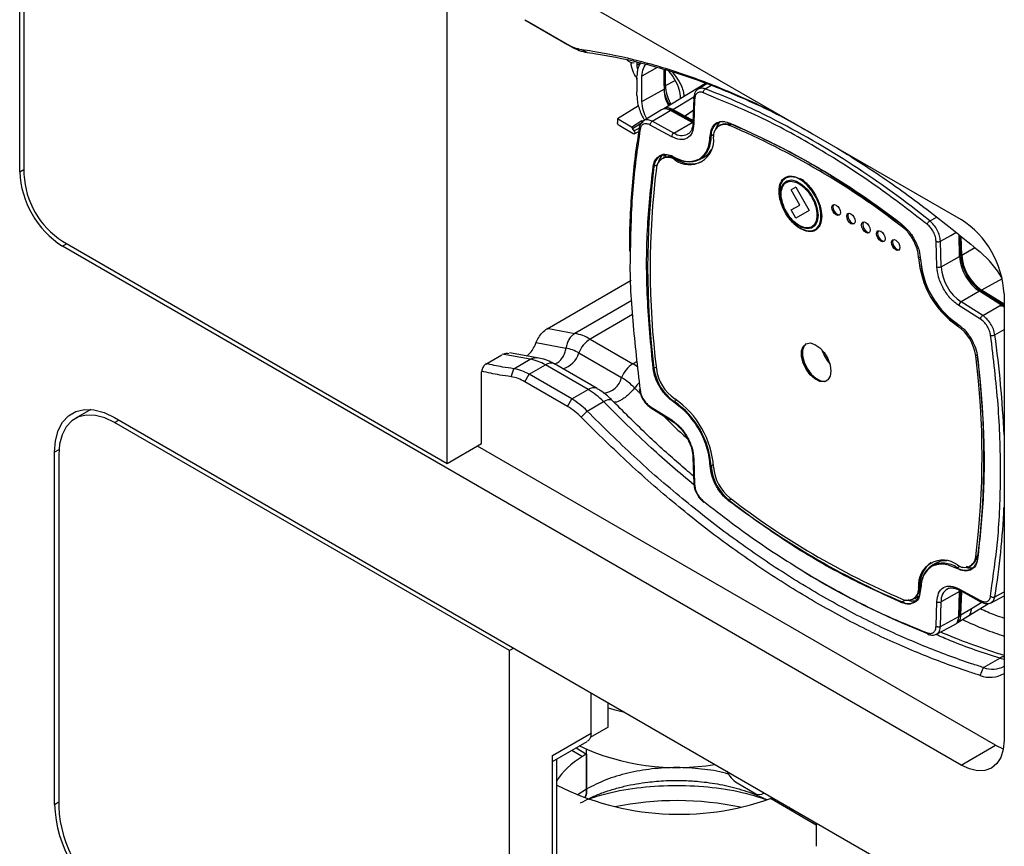
# Model space of a CAD drawing. Units: millimetres. Extents: x 10 to 415, y 10 to 287.
# Drawn here: x 321 to 353, y 193 to 221 of the extents above; entities that cross this region are included whole.
import ezdxf

# ---------------------------------------------------------------- set-up
doc = ezdxf.new("R2010")
doc.units = ezdxf.units.MM

msp = doc.modelspace()

# ---------------------------------------------------------------- linework, layer by layer
at = {"color": 7, "linetype": 'Continuous', "lineweight": 25}
for p, q in [((322.058, 231.214), (351.656, 214.127)), ((320.643, 215.7), (320.643, 230.397)), ((320.785, 230.316), (320.785, 215.618)), ((334.73, 206.098), (334.73, 223.735)), ((337.284, 220.709), (338.692, 219.896)), ((337.284, 220.709), (337.425, 220.628)), ((337.425, 220.628), (338.834, 219.814)), ((338.692, 219.896), (338.834, 219.814)), ((339.337, 219.631), (339.145, 219.731)), ((340.643, 219.379), (340.796, 219.289)), ((340.833, 219.284), (340.884, 219.304)), ((340.982, 219.226), (340.982, 219.308)), ((341.87, 218.534), (341.87, 219.063)), ((340.978, 218.737), (340.978, 218.861)), ((340.978, 218.737), (340.978, 218.332)), ((341.143, 218.021), (341.143, 218.854)), ((340.978, 218.208), (340.978, 218.332)), ((341.143, 218.021), (341.869, 218.419)), ((343.233, 218.611), (341.862, 217.775)), ((341.869, 218.419), (341.869, 218.407)), ((343.278, 218.594), (342.995, 218.424)), ((342.102, 217.921), (342.071, 217.976)), ((342.405, 218.113), (342.405, 218.106)), ((342.849, 218.129), (342.824, 217.318)), ((342.878, 218.086), (342.853, 217.275)), ((341.026, 217.874), (340.336, 217.44)), ((341.789, 217.742), (341.195, 217.384)), ((342.084, 217.716), (342.075, 217.722)), ((342.792, 217.329), (342.084, 217.716)), ((342.551, 217.538), (342.155, 217.754)), ((342.825, 217.344), (342.157, 217.71)), ((342.551, 217.538), (342.837, 217.74)), ((342.837, 217.72), (342.551, 217.538)), ((340.336, 217.44), (340.336, 217.322)), ((340.796, 217.17), (340.336, 217.44)), ((340.796, 217.17), (341.142, 217.389)), ((340.833, 217.131), (341.181, 217.349)), ((341.142, 217.389), (341.174, 217.371)), ((342.192, 216.977), (341.483, 217.364)), ((342.192, 216.977), (342.792, 217.329)), ((342.826, 217.387), (342.551, 217.538)), ((342.792, 217.329), (342.835, 217.308)), ((340.85, 216.955), (340.392, 217.224)), ((340.884, 217.052), (340.833, 217.131)), ((340.884, 216.948), (341.039, 217.026)), ((342.124, 216.854), (341.415, 217.241)), ((343.612, 217.116), (343.641, 217.261)), ((343.624, 217.231), (343.616, 217.164)), ((343.725, 217.242), (343.689, 217.222)), ((344.005, 217.31), (344.02, 217.304)), ((344.077, 217.24), (344.041, 217.22)), ((341.713, 216.105), (341.706, 216.047)), ((341.747, 216.221), (341.754, 216.244)), ((341.837, 216.152), (341.801, 216.131)), ((342.187, 216.188), (342.208, 216.177)), ((342.221, 216.097), (342.258, 216.117)), ((343.037, 216.102), (343.174, 216.176)), ((346.211, 215.192), (346.057, 215.103)), ((346.34, 214.607), (346.057, 215.103)), ((346.211, 215.192), (346.212, 215.192)), ((346.211, 215.192), (346.649, 214.425)), ((346.212, 215.192), (346.65, 214.425)), ((346.867, 214.933), (346.812, 215.015)), ((346.057, 214.443), (346.34, 214.607)), ((346.211, 214.172), (346.057, 214.443)), ((346.649, 214.425), (346.211, 214.172)), ((346.65, 214.425), (346.212, 214.173)), ((346.65, 214.425), (346.649, 214.425)), ((346.212, 214.173), (346.211, 214.172)), ((349.755, 213.905), (349.719, 213.884)), ((351.609, 212.909), (351.588, 213.62)), ((351.641, 212.97), (351.623, 213.592)), ((351.678, 212.95), (351.66, 213.562)), ((322.058, 213.413), (334.73, 206.098)), ((351.656, 196.164), (322.058, 213.25)), ((350.858, 212.572), (350.833, 213.412)), ((350.998, 212.574), (350.974, 213.414)), ((350.257, 212.868), (350.294, 212.889)), ((350.998, 212.574), (351.609, 212.909)), ((338.018, 210.534), (340.788, 212.133)), ((352.26, 211.767), (351.66, 211.415)), ((352.968, 211.323), (352.26, 211.767)), ((353.038, 211.318), (352.33, 211.762)), ((353.039, 211.36), (352.332, 211.805)), ((353.07, 211.678), (353.07, 196.98)), ((352.296, 210.85), (351.587, 211.295)), ((352.368, 210.97), (351.66, 211.415)), ((352.368, 210.97), (352.977, 211.317)), ((352.967, 211.276), (353.038, 211.318)), ((352.968, 211.323), (352.977, 211.317)), ((353.07, 211.24), (352.977, 211.317)), ((353.07, 211.291), (353.038, 211.318)), ((353.07, 211.335), (353.039, 211.36)), ((351.575, 210.644), (351.538, 210.623)), ((339.433, 210.192), (340.841, 209.379)), ((336.003, 209.37), (336.532, 209.676)), ((337.693, 209.576), (336.775, 209.74)), ((339.065, 209.735), (340.474, 208.922)), ((352.175, 209.664), (352.139, 209.643)), ((336.831, 208.953), (336.922, 209.216)), ((336.922, 209.216), (337.46, 209.527)), ((337.425, 209.033), (337.963, 209.343)), ((339.372, 208.53), (337.963, 209.343)), ((339.671, 208.56), (338.263, 209.373)), ((335.861, 206.751), (335.861, 209.116)), ((337.284, 208.788), (337.425, 209.033)), ((338.834, 208.22), (337.425, 209.033)), ((338.692, 207.975), (337.284, 208.788)), ((338.834, 208.22), (339.372, 208.53)), ((338.692, 207.975), (338.834, 208.22)), ((339.337, 207.822), (339.875, 208.133)), ((341.415, 207.973), (342.124, 207.528)), ((341.433, 207.929), (342.142, 207.484)), ((322.988, 207.873), (322.468, 207.573)), ((323.768, 207.607), (349.934, 192.502)), ((339.145, 207.617), (339.337, 207.822)), ((336.78, 199.932), (323.768, 207.444)), ((334.73, 206.098), (335.861, 206.751)), ((352.787, 196.817), (335.72, 206.669)), ((321.788, 194.869), (321.788, 206.464)), ((321.93, 206.382), (321.93, 194.787)), ((342.824, 206.288), (342.849, 205.448)), ((342.853, 206.251), (342.878, 205.41)), ((350.815, 202.804), (350.681, 202.724)), ((351.959, 202.719), (351.995, 202.74)), ((352.175, 203.049), (352.139, 203.028)), ((351.954, 202.663), (351.837, 202.703)), ((351.872, 202.686), (351.934, 202.659)), ((350.294, 202.034), (350.257, 202.014)), ((351.609, 201.878), (350.998, 201.544)), ((351.584, 201.068), (351.609, 201.878)), ((351.587, 201.969), (352.296, 201.581)), ((351.611, 201.921), (351.609, 201.878)), ((351.611, 201.922), (352.319, 201.534)), ((351.611, 201.922), (351.612, 201.921)), ((351.616, 201.133), (351.64, 201.906)), ((351.653, 201.11), (351.677, 201.885)), ((350.027, 201.554), (349.921, 201.605)), ((349.948, 201.59), (349.981, 201.576)), ((350.071, 201.629), (350.108, 201.649)), ((350.833, 200.737), (350.858, 201.548)), ((350.974, 200.733), (350.998, 201.544)), ((351.883, 201.064), (352.56, 201.485)), ((352.643, 201.511), (353.07, 201.738)), ((351.601, 201.061), (351.616, 201.133)), ((351.653, 201.11), (352.001, 201.318)), ((350.842, 200.471), (351.455, 200.797)), ((350.974, 200.733), (351.584, 201.057)), ((351.532, 200.849), (351.882, 201.063)), ((351.584, 201.068), (351.584, 201.057)), ((336.922, 200.014), (336.78, 199.932)), ((336.78, 184.091), (336.78, 199.932)), ((352.393, 199.375), (352.931, 199.685)), ((352.283, 199.116), (352.393, 199.375)), ((339.467, 197.22), (339.467, 198.544)), ((340.033, 197.411), (340.033, 198.218)), ((338.195, 196.485), (339.467, 197.22)), ((340.033, 197.411), (339.439, 197.068)), ((338.195, 196.282), (339.343, 196.945)), ((338.97, 196.73), (339.321, 196.527)), ((339.321, 195.375), (339.32, 196.677)), ((351.656, 196.164), (352.787, 196.817)), ((352.787, 196.817), (353.046, 196.695)), ((338.195, 189.171), (338.195, 196.485)), ((338.336, 192.764), (338.336, 196.364)), ((339.321, 196.527), (339.321, 195.375)), ((344.275, 195.58), (344.841, 195.253)), ((345.141, 195.224), (345.18, 195.246)), ((346.886, 194.191), (345.376, 195.063)), ((346.369, 194.556), (346.343, 194.505)), ((346.886, 194.261), (346.886, 193.49))]:
    msp.add_line(p, q, dxfattribs=at)
at = {"color": 8, "linetype": 'Continuous', "lineweight": 25}
for p, q in [((340.982, 219.226), (341.092, 219.285)), ((341.648, 219.13), (341.143, 218.854)), ((341.916, 218.538), (341.916, 219.049)), ((341.916, 218.538), (342.233, 218.711)), ((343.672, 218.085), (343.166, 218.304)), ((343.224, 218.431), (343.409, 218.543)), ((343.308, 218.399), (343.224, 218.431)), ((342.155, 217.754), (342.855, 218.172)), ((342.127, 217.693), (342.157, 217.71)), ((341.174, 217.371), (341.213, 217.397)), ((341.057, 217.139), (340.884, 217.052)), ((343.511, 216.926), (343.419, 216.876)), ((320.643, 215.7), (320.785, 215.781)), ((341.645, 215.929), (341.539, 215.871)), ((350.627, 214.082), (350.852, 214.209)), ((322.199, 213.332), (322.058, 213.25)), ((351.678, 212.95), (352.105, 213.205)), ((351.608, 212.952), (351.641, 212.97)), ((353.012, 212.171), (352.332, 211.805)), ((352.33, 211.762), (352.298, 211.743)), ((340.813, 211.463), (338.93, 210.375)), ((353.039, 211.36), (353.07, 211.376)), ((340.831, 210.999), (339.433, 210.192)), ((338.006, 210.548), (338.93, 210.375)), ((352.768, 210.331), (353.07, 210.504)), ((337.657, 210.075), (338.638, 209.891)), ((337.46, 209.527), (336.537, 209.699)), ((340.98, 209.459), (340.841, 209.379)), ((341.539, 209.231), (341.613, 209.272)), ((340.901, 208.584), (341.089, 208.403)), ((342.286, 208.184), (342.208, 208.138)), ((323.768, 207.444), (323.91, 207.525)), ((321.935, 206.549), (321.788, 206.464)), ((343.419, 206.016), (343.498, 206.059)), ((344.094, 204.926), (344.02, 204.883)), ((351.531, 202.662), (351.622, 202.715)), ((352.629, 201.722), (352.672, 202.076)), ((352.768, 201.707), (353.07, 201.868)), ((349.826, 201.597), (349.719, 201.535)), ((352.001, 201.318), (352.336, 201.527)), ((351.586, 201.116), (351.616, 201.133)), ((352.931, 199.685), (353.07, 199.651)), ((338.834, 196.651), (339.188, 196.447)), ((339.321, 195.375), (339.012, 195.177)), ((321.788, 194.869), (321.93, 194.951)), ((346.119, 194.634), (345.98, 194.785)), ((346.806, 194.308), (346.76, 194.264))]:
    msp.add_line(p, q, dxfattribs=at)
at = {"color": 7, "linetype": 'Continuous', "lineweight": 25, "flags": 128}
for points in [[(341.483, 217.364), (341.814, 217.564), (342.075, 217.722)], [(342.656, 216.942), (342.653, 216.939), (342.646, 216.936)], [(341.869, 216.258), (341.858, 216.171), (341.857, 216.162)], [(346.943, 214.262), (346.918, 214.074), (346.845, 213.93), (346.73, 213.843), (346.582, 213.819), (346.413, 213.861), (346.237, 213.964), (346.068, 214.121), (345.92, 214.319), (345.805, 214.541), (345.732, 214.77), (345.707, 214.988), (345.732, 215.176), (345.805, 215.32), (345.92, 215.407), (346.068, 215.431), (346.237, 215.389), (346.413, 215.286), (346.582, 215.129), (346.73, 214.931), (346.845, 214.709), (346.918, 214.479), (346.943, 214.262)], [(345.722, 215.32), (345.696, 215.248), (345.671, 215.047)], [(347.679, 214.361), (347.668, 214.305), (347.638, 214.27), (347.592, 214.261), (347.539, 214.28), (347.485, 214.324), (347.44, 214.386), (347.409, 214.457), (347.399, 214.526), (347.409, 214.582), (347.44, 214.617), (347.485, 214.626), (347.539, 214.607), (347.592, 214.563), (347.638, 214.501), (347.668, 214.43), (347.679, 214.361)], [(347.46, 214.625), (347.446, 214.603), (347.435, 214.547), (347.446, 214.478), (347.476, 214.407), (347.521, 214.345), (347.575, 214.301), (347.629, 214.282), (347.654, 214.283)], [(348.17, 214.073), (348.159, 214.017), (348.128, 213.982), (348.083, 213.973), (348.029, 213.992), (347.976, 214.036), (347.93, 214.098), (347.9, 214.169), (347.889, 214.238), (347.9, 214.294), (347.93, 214.329), (347.976, 214.338), (348.029, 214.319), (348.083, 214.275), (348.128, 214.213), (348.159, 214.142), (348.17, 214.073)], [(347.951, 214.337), (347.936, 214.315), (347.926, 214.258), (347.936, 214.19), (347.967, 214.119), (348.012, 214.057), (348.066, 214.013), (348.119, 213.994), (348.145, 213.995)], [(348.66, 213.785), (348.65, 213.729), (348.619, 213.693), (348.574, 213.685), (348.52, 213.704), (348.466, 213.748), (348.421, 213.81), (348.39, 213.881), (348.38, 213.95), (348.39, 214.006), (348.421, 214.041), (348.466, 214.05), (348.52, 214.03), (348.574, 213.987), (348.619, 213.924), (348.65, 213.854), (348.66, 213.785)], [(348.441, 214.048), (348.427, 214.026), (348.416, 213.97), (348.427, 213.901), (348.457, 213.831), (348.503, 213.768), (348.556, 213.724), (348.61, 213.705), (348.635, 213.706)], [(349.151, 213.497), (349.14, 213.44), (349.11, 213.405), (349.064, 213.397), (349.011, 213.416), (348.957, 213.46), (348.912, 213.522), (348.881, 213.593), (348.87, 213.661), (348.881, 213.718), (348.912, 213.753), (348.957, 213.761), (349.011, 213.742), (349.064, 213.698), (349.11, 213.636), (349.14, 213.565), (349.151, 213.497)], [(348.932, 213.76), (348.917, 213.738), (348.907, 213.682), (348.917, 213.613), (348.948, 213.542), (348.993, 213.48), (349.047, 213.436), (349.101, 213.417), (349.126, 213.418)], [(349.641, 213.208), (349.631, 213.152), (349.6, 213.117), (349.555, 213.108), (349.501, 213.127), (349.448, 213.171), (349.402, 213.233), (349.372, 213.304), (349.361, 213.373), (349.372, 213.429), (349.402, 213.464), (349.448, 213.473), (349.501, 213.454), (349.555, 213.41), (349.6, 213.348), (349.631, 213.277), (349.641, 213.208)], [(349.422, 213.472), (349.408, 213.45), (349.397, 213.394), (349.408, 213.325), (349.439, 213.254), (349.484, 213.192), (349.538, 213.148), (349.591, 213.129), (349.616, 213.13)], [(347.37, 209.137), (347.344, 208.967), (347.267, 208.847), (347.148, 208.789), (347, 208.8), (346.839, 208.879), (346.683, 209.017), (346.548, 209.2), (346.448, 209.407), (346.396, 209.615), (346.396, 209.804), (346.448, 209.951), (346.548, 210.041), (346.683, 210.064), (346.839, 210.019), (347, 209.908), (347.148, 209.746), (347.267, 209.549), (347.344, 209.338), (347.37, 209.137)], [(346.553, 210.043), (346.485, 209.971), (346.432, 209.824), (346.432, 209.636), (346.485, 209.427), (346.584, 209.22), (346.719, 209.038), (346.876, 208.9), (347.037, 208.821), (347.185, 208.81), (347.243, 208.827)], [(321.788, 206.464), (321.818, 206.843), (321.908, 207.177), (322.053, 207.454), (322.251, 207.666), (322.495, 207.807), (322.778, 207.872), (323.091, 207.86), (323.424, 207.771), (323.768, 207.607)], [(323.768, 207.444), (323.449, 207.596), (323.139, 207.679), (322.849, 207.69), (322.586, 207.629), (322.36, 207.498), (322.176, 207.301), (322.04, 207.044), (321.958, 206.735), (321.93, 206.382)], [(342.142, 207.484), (342.143, 207.483), (342.143, 207.483)], [(342.824, 206.288), (342.824, 206.289), (342.824, 206.29)], [(350.125, 201.66), (350.144, 201.652), (350.214, 201.622)], [(340.033, 198.049), (340.219, 197.995), (340.569, 197.908)], [(353.07, 196.98), (353.043, 196.677), (352.962, 196.417), (352.831, 196.211), (352.656, 196.065), (352.441, 195.985), (352.197, 195.975), (351.931, 196.036), (351.656, 196.164)]]:
    msp.add_lwpolyline(points, dxfattribs=at)
at = {"color": 8, "linetype": 'Continuous', "lineweight": 25, "flags": 128}
for points in [[(341.923, 216.26), (341.92, 216.238), (341.913, 216.182)], [(346.283, 213.892), (346.405, 213.818), (346.588, 213.754), (346.754, 213.757), (346.891, 213.825), (346.988, 213.955), (347.038, 214.135), (347.038, 214.353), (346.988, 214.592), (346.891, 214.836), (346.754, 215.065), (346.588, 215.262), (346.405, 215.414), (346.218, 215.509), (346.042, 215.54), (345.889, 215.504), (345.771, 215.404), (345.722, 215.32)], [(349.707, 213.963), (349.707, 213.96), (349.708, 213.958), (349.709, 213.956), (349.71, 213.955), (349.712, 213.954), (349.714, 213.954), (349.716, 213.954)], [(350.974, 213.414), (351.315, 213.607), (351.485, 213.703)], [(350.32, 212.807), (350.317, 212.809), (350.316, 212.811), (350.314, 212.813), (350.314, 212.815), (350.314, 212.817), (350.316, 212.819), (350.317, 212.821)], [(351.517, 210.708), (351.518, 210.706), (351.518, 210.703), (351.52, 210.701), (351.521, 210.7), (351.523, 210.699), (351.526, 210.699), (351.528, 210.699), (351.528, 210.699)], [(352.201, 209.594), (352.198, 209.595), (352.196, 209.596), (352.195, 209.598), (352.195, 209.6), (352.195, 209.602), (352.196, 209.604), (352.198, 209.605)], [(350.171, 201.698), (350.232, 201.672), (350.244, 201.666)], [(350.259, 201.694), (350.249, 201.698), (350.193, 201.722)]]:
    msp.add_lwpolyline(points, dxfattribs=at)
at = {"color": 7, "linetype": 'Continuous', "lineweight": 25}
for centre, radius, start, end in [((339.344, 220.979), 1.263, 238.9543, 260.9504), ((339.558, 221.017), 1.404, 238.9543, 260.9504), ((341.888, 218.594), 0.0631, 253.9654, 296.1032), ((334.887, 196.622), 23.349, 63.2573, 68.8581), ((341.991, 217.52), 0.285, 54.9359, 116.9083), ((344.009, 217.019), 0.44, 133.4696, 166.8587), ((343.807, 216.971), 0.381, 80.1919, 117.1546), ((343.871, 216.888), 0.372, 62.8552, 188.0302), ((343.899, 216.889), 0.393, 63.1271, 116.2974), ((344.014, 217.313), 0.0106, 177.8754, 301.4246), ((333.746, 193.29), 26.12, 52.2984, 66.8372), ((333.805, 193.295), 26.023, 52.2984, 66.8372), ((342.273, 216.852), 0.149, 123.0015, 179.3034), ((342.704, 216.739), 0.804, 233.0827, 6.9321), ((343.406, 216.903), 0.0299, 240.1931, 296.1823), ((342.866, 216.736), 0.639, 298.8044, 333.1168), ((341.992, 215.804), 0.372, 51.9028, 177.2305), ((342.134, 215.921), 0.454, 134.0103, 166.3181), ((341.936, 215.792), 0.467, 60.2461, 113.9985), ((342.017, 215.761), 0.43, 55.9424, 114.6527), ((342.203, 216.185), 0.00924, 172.7808, 305.5851), ((342.691, 216.901), 0.87, 236.2655, 293.4017), ((342.77, 216.886), 0.923, 236.3182, 292.7701), ((367.8, 212.551), 26.47, 172.7951, 187.2049), ((367.784, 212.515), 26.372, 172.7951, 187.2049), ((341.527, 215.896), 0.0275, 234.1566, 295.2959), ((323.714, 215.839), 3.074, 182.6054, 237.3945), ((323.548, 215.744), 2.766, 182.6054, 237.3945), ((347.183, 215.109), 1.514, 182.3357, 233.4852), ((349.999, 211.538), 3.074, 2.6054, 57.3945), ((348.834, 212.764), 1.428, 4.1779, 51.6718), ((353.226, 213.074), 2.975, 183.9661, 235.4554), ((353.126, 213.017), 2.813, 183.9661, 235.4554), ((353.113, 213.01), 1.508, 183.8731, 235.5483), ((353.233, 213.078), 1.596, 183.8731, 235.5483), ((353.188, 213.052), 1.513, 183.8731, 235.5483), ((350.008, 210.422), 3.486, 30.6894, 49.2521), ((350.927, 212.716), 0.159, 244.4394, 296.7562), ((352.526, 212.677), 1.531, 183.8731, 235.5483), ((351.744, 211.282), 0.158, 122.4449, 175.2216), ((352.929, 212.72), 2.479, 221.8884, 236.8853), ((350.726, 209.451), 1.426, 7.7344, 55.2598), ((338.709, 208.989), 1.404, 58.9543, 80.9503), ((339.929, 209.416), 0.921, 122.6398, 159.7669), ((338.45, 208.712), 1.193, 58.9543, 80.9503), ((348.202, 210.175), 1.178, 196.7118, 222.4206), ((325.975, 206.336), 26.372, 352.7951, 7.2049), ((325.94, 206.288), 26.47, 352.7951, 7.2049), ((336.701, 207.83), 1.404, 58.9543, 80.9503), ((337.239, 208.14), 1.404, 58.9543, 80.9503), ((341.338, 208.603), 0.921, 122.6398, 159.7669), ((341.522, 209.263), 0.0356, 251.3818, 297.5779), ((343.115, 209.445), 1.591, 187.7344, 235.2598), ((336.632, 207.705), 1.263, 58.9543, 80.9503), ((339.436, 207.168), 2.038, 44.0177, 59.3887), ((343.034, 209.399), 1.426, 187.7344, 235.2598), ((338.151, 206.467), 2.397, 44.0177, 59.3887), ((337.594, 206.118), 2.157, 44.0177, 59.3887), ((337.613, 206.157), 2.397, 44.0177, 59.3887), ((342.225, 208.112), 0.0316, 122.4257, 175.0746), ((340.613, 205.821), 2.813, 3.9661, 55.4554), ((340.534, 205.776), 2.975, 3.9661, 55.4554), ((343.405, 206.044), 0.0319, 244.5872, 296.7753), ((345.007, 206.132), 1.592, 184.1779, 231.6718), ((344.926, 206.086), 1.428, 184.1779, 231.6718), ((344.038, 204.853), 0.0353, 121.6158, 168.3186), ((359.993, 225.549), 26.12, 232.2984, 246.8372), ((359.955, 225.555), 26.023, 232.2984, 246.8372), ((351.056, 202.111), 0.804, 53.0827, 186.9321), ((351.224, 202.088), 0.932, 126.5535, 183.3083), ((351.137, 202.254), 0.638, 85.9784, 120.3653), ((351.768, 203.046), 0.372, 231.9028, 357.2305), ((351.779, 203.073), 0.397, 302.9991, 356.5748), ((351.757, 202.995), 0.445, 304.0902, 356.5006), ((352.205, 202.959), 0.0105, 117.4118, 241.6605), ((359.662, 223.853), 25.067, 238.3006, 248.685), ((351.197, 202.014), 0.878, 125.9883, 183.356), ((351.547, 202.637), 0.0297, 123.0213, 179.4437), ((351.95, 203.096), 0.438, 252.2007, 285.7358), ((349.889, 201.962), 0.372, 242.8552, 8.0302), ((349.872, 202.001), 0.423, 303.8256, 4.5366), ((349.847, 201.925), 0.474, 304.8161, 4.4444), ((350.323, 201.954), 0.00913, 113.1581, 246.7751), ((349.735, 201.512), 0.0274, 123.9081, 185.4468), ((350.062, 202.021), 0.452, 252.74, 285.1964), ((350.932, 201.678), 0.15, 240.3342, 296.2022), ((352.61, 199.959), 0.904, 248.8408, 300.569), ((352.691, 200.15), 0.83, 248.9822, 297.9144), ((342.277, 203.522), 7.443, 244.6223, 279.8281), ((341.232, 193.213), 3.826, 119.9831, 122.3051), ((344.747, 196.331), 0.888, 204.5997, 237.844), ((342.371, 203.477), 8.935, 243.1577, 289.6573), ((345.011, 195.473), 0.278, 232.2723, 306.2193), ((326.069, 195.054), 4.284, 182.4763, 237.5236), ((325.904, 194.959), 3.978, 182.4762, 237.5237)]:
    msp.add_arc(centre, radius, start, end, dxfattribs=at)
at = {"color": 8, "linetype": 'Continuous', "lineweight": 25}
for centre, radius, start, end in [((343.175, 218.585), 1.26, 182.1517, 208.8812), ((331.604, 190.456), 30.333, 51.1611, 62.9617), ((342.875, 217.32), 0.0503, 182.1283, 244.5564), ((343.887, 216.914), 0.469, 122.7109, 184.6386), ((342.456, 217.37), 0.474, 236.0925, 293.5801), ((342.57, 216.815), 0.852, 303.2651, 4.1677), ((341.978, 215.845), 0.44, 121.8967, 176.6483), ((319.557, 205.623), 33.543, 2.4239, 8.069), ((338.354, 209.94), 0.74, 283.5215, 343.8888), ((338.137, 209.115), 0.287, 63.9392, 127.3668), ((339.808, 207.595), 2.061, 54.4581, 59.9128), ((339.803, 209.099), 0.694, 276.2359, 345.1843), ((339.545, 208.303), 0.286, 63.7376, 127.3875), ((342.172, 207.522), 0.048, 172.4491, 232.1496), ((342.871, 206.294), 0.0474, 187.4627, 247.2346), ((329.134, 205.623), 23.955, 350.593, 357.6535), ((351.054, 201.991), 0.823, 54.5818, 117.007), ((351.799, 203.057), 0.477, 235.8558, 295.7099), ((351.446, 201.586), 0.45, 121.0456, 185.3606), ((351.638, 201.965), 0.0509, 175.0975, 237.4722), ((349.917, 201.924), 0.437, 243.0595, 297.3269)]:
    msp.add_arc(centre, radius, start, end, dxfattribs=at)
at = {"color": 7, "linetype": 'Continuous', "lineweight": 25}
for centre, major_axis, ratio, start_param, end_param in [((342.29, 194.81), (4.2, -0.062), 0.567124, 2.410339, 2.806253), ((342.284, 191.53), (6, 0), 0.577273, 1.2125, 1.916955)]:
    msp.add_ellipse(centre, major_axis=major_axis, ratio=ratio, start_param=start_param, end_param=end_param, dxfattribs=at)
for points, knots in [([(339.145, 219.731), (339.27, 219.713), (339.895, 219.622), (341.041, 219.379), (342.599, 218.912), (344.181, 218.288), (345.522, 217.664), (346.334, 217.199), (346.611, 217.039)], [0, 0, 0, 0, 0.052379, 0.262031, 0.471684, 0.681337, 0.890989, 1, 1, 1, 1]), ([(339.337, 219.631), (339.462, 219.613), (340.086, 219.522), (341.233, 219.279), (342.791, 218.81), (344.377, 218.182), (345.706, 217.561), (346.504, 217.101), (346.766, 216.95)], [0, 0, 0, 0, 0.0526404, 0.2633383, 0.4740377, 0.684737, 0.8966153, 1, 1, 1, 1]), ([(340.991, 218.766), (340.97, 218.793), (340.893, 218.894), (340.829, 219.064), (340.79, 219.214), (340.786, 219.274), (340.785, 219.292)], [0, 0, 0, 0, 0.175104, 0.645052, 0.891036, 1, 1, 1, 1]), ([(341.114, 219.297), (341.111, 219.295), (341.077, 219.266), (341.034, 219.177), (340.986, 219.035), (340.981, 218.919), (340.978, 218.861)], [0, 0, 0, 0, 0.0235463, 0.3490309, 0.6745154, 1, 1, 1, 1]), ([(341.006, 219.075), (341.006, 219.077), (340.983, 219.129), (340.983, 219.178), (340.982, 219.226)], [0, 0, 0, 0, 0.030399, 1, 1, 1, 1]), ([(341.143, 218.854), (341.154, 218.942), (341.175, 219.118), (341.262, 219.253), (341.334, 219.266), (341.337, 219.267)], [0, 0, 0, 0, 0.4897717, 0.9795435, 1, 1, 1, 1]), ([(342.017, 219.019), (342.088, 218.93), (342.233, 218.751), (342.376, 218.417), (342.395, 218.214), (342.405, 218.113)], [0, 0, 0, 0, 0.332034, 0.666017, 1, 1, 1, 1]), ([(342.145, 218.98), (342.212, 218.896), (342.368, 218.699), (342.503, 218.4), (342.525, 218.227), (342.53, 218.182)], [0, 0, 0, 0, 0.355458, 0.835217, 1, 1, 1, 1]), ([(341.87, 218.534), (341.87, 218.515), (341.87, 218.479), (341.869, 218.44), (341.869, 218.421), (341.869, 218.419)], [0, 0, 0, 0, 0.4991811, 0.9400129, 1, 1, 1, 1]), ([(341.869, 218.407), (341.877, 218.307), (341.892, 218.132), (341.982, 217.95), (342.021, 217.871)], [0, 0, 0, 0, 0.568982, 1, 1, 1, 1]), ([(342.997, 218.425), (342.976, 218.409), (342.933, 218.378), (342.888, 218.308), (342.857, 218.225), (342.852, 218.161), (342.849, 218.129)], [0, 0, 0, 0, 0.253825, 0.50599, 0.755127, 1, 1, 1, 1]), ([(343.166, 218.304), (343.129, 218.314), (343.052, 218.334), (342.958, 218.297), (342.893, 218.214), (342.883, 218.128), (342.878, 218.086)], [0, 0, 0, 0, 0.242638, 0.5, 0.757362, 1, 1, 1, 1]), ([(341.304, 217.449), (341.261, 217.537), (341.166, 217.732), (341.151, 217.919), (341.143, 218.021)], [0, 0, 0, 0, 0.451355, 1, 1, 1, 1]), ([(350.545, 213.97), (349.935, 214.436), (348.712, 215.372), (346.856, 216.542), (345.169, 217.467), (344.114, 217.903), (343.672, 218.085)], [0, 0, 0, 0, 0.267936, 0.536916, 0.805897, 1, 1, 1, 1]), ([(342.075, 217.722), (342.028, 217.741), (341.935, 217.78), (341.836, 217.777), (341.8, 217.744), (341.792, 217.737)], [0, 0, 0, 0, 0.4426731, 0.8853301, 1, 1, 1, 1]), ([(342.157, 217.71), (342.112, 217.732), (342.052, 217.761), (342.003, 217.753), (341.991, 217.751)], [0, 0, 0, 0, 0.7554298, 1, 1, 1, 1]), ([(341.197, 217.385), (341.162, 217.357), (341.094, 217.303), (341.068, 217.206), (341.055, 217.158)], [0, 0, 0, 0, 0.5047, 1, 1, 1, 1]), ([(343.574, 217.297), (343.638, 217.328), (343.761, 217.389), (343.925, 217.338), (344.004, 217.313)], [0, 0, 0, 0, 0.515341, 1, 1, 1, 1]), ([(340.392, 217.224), (340.385, 217.229), (340.37, 217.24), (340.352, 217.266), (340.339, 217.295), (340.337, 217.313), (340.336, 217.322)], [0, 0, 0, 0, 0.250022, 0.5, 0.749978, 1, 1, 1, 1]), ([(341.059, 217.154), (341.022, 216.93), (340.932, 216.388), (340.833, 215.495), (340.76, 214.479), (340.727, 213.675), (340.731, 213.204), (340.732, 213.087)], [0, 0, 0, 0, 0.174999, 0.422997, 0.67094, 0.918822, 1, 1, 1, 1]), ([(340.884, 217.052), (340.888, 217.045), (340.897, 217.03), (340.904, 217.007), (340.907, 216.985), (340.904, 216.967), (340.896, 216.954), (340.883, 216.947), (340.867, 216.946), (340.856, 216.952), (340.85, 216.955)], [0, 0, 0, 0, 0.125251, 0.249885, 0.375013, 0.499829, 0.625252, 0.749862, 0.874907, 1, 1, 1, 1]), ([(341.415, 217.241), (341.377, 217.258), (341.298, 217.292), (341.194, 217.278), (341.114, 217.215), (341.093, 217.138), (341.083, 217.101)], [0, 0, 0, 0, 0.242638, 0.5, 0.757362, 1, 1, 1, 1]), ([(342.853, 217.275), (342.84, 217.177), (342.814, 216.973), (342.644, 216.791), (342.403, 216.736), (342.215, 216.816), (342.124, 216.854)], [0, 0, 0, 0, 0.240989, 0.5, 0.759011, 1, 1, 1, 1]), ([(342.823, 217.319), (342.823, 217.313), (342.825, 217.259), (342.809, 217.173), (342.773, 217.067), (342.72, 216.985), (342.672, 216.954), (342.647, 216.938)], [0, 0, 0, 0, 0.0327753, 0.2621334, 0.4965632, 0.7437817, 1, 1, 1, 1]), ([(344.004, 217.313), (344.635, 217.029), (345.899, 216.46), (347.812, 215.336), (349.076, 214.42), (349.707, 213.963)], [0, 0, 0, 0, 0.333264, 0.66673, 1, 1, 1, 1]), ([(347.565, 216.489), (348.037, 216.193), (349.066, 215.546), (350.643, 214.402), (351.737, 213.509), (352.283, 213.063)], [0, 0, 0, 0, 0.297131, 0.648551, 1, 1, 1, 1]), ([(341.724, 216.222), (341.73, 216.228), (341.787, 216.283), (341.952, 216.285), (342.115, 216.218), (342.194, 216.186)], [0, 0, 0, 0, 0.055133, 0.542061, 1, 1, 1, 1]), ([(342.194, 216.186), (342.344, 216.12), (342.657, 215.985), (342.901, 216.074), (343.028, 216.12)], [0, 0, 0, 0, 0.482098, 1, 1, 1, 1]), ([(341.511, 209.229), (341.436, 210.008), (341.288, 211.568), (341.288, 213.797), (341.436, 215.181), (341.511, 215.873)], [0, 0, 0, 0, 0.333264, 0.66673, 1, 1, 1, 1]), ([(346.361, 213.828), (346.27, 213.893), (346.131, 213.992), (345.968, 214.193), (345.826, 214.412), (345.696, 214.715), (345.641, 215.069), (345.696, 215.357), (345.826, 215.508), (345.968, 215.56), (346.131, 215.569), (346.27, 215.505), (346.361, 215.463)], [0, 0, 0, 0, 0.123938, 0.188058, 0.251752, 0.373923, 0.5, 0.626077, 0.748248, 0.811942, 0.876062, 1, 1, 1, 1]), ([(346.318, 213.936), (346.242, 213.991), (346.126, 214.074), (345.989, 214.242), (345.87, 214.425), (345.761, 214.68), (345.715, 214.976), (345.761, 215.217), (345.87, 215.344), (345.989, 215.387), (346.126, 215.395), (346.242, 215.341), (346.318, 215.306)], [0, 0, 0, 0, 0.1239385, 0.1880578, 0.2517518, 0.3739225, 0.5, 0.6260775, 0.7482482, 0.8119422, 0.8760615, 1, 1, 1, 1]), ([(346.433, 215.432), (346.431, 215.433), (346.403, 215.456), (346.375, 215.471), (346.348, 215.484)], [0, 0, 0, 0, 0.073243, 1, 1, 1, 1]), ([(346.361, 215.463), (346.449, 215.4), (346.585, 215.304), (346.749, 215.106), (346.861, 214.934), (346.952, 214.75), (347.037, 214.51), (347.08, 214.223), (347.037, 213.987), (346.952, 213.847), (346.861, 213.769), (346.749, 213.73), (346.585, 213.724), (346.449, 213.787), (346.361, 213.828)], [0, 0, 0, 0, 0.119728, 0.18418, 0.25, 0.31582, 0.380272, 0.5, 0.619728, 0.68418, 0.75, 0.81582, 0.880272, 1, 1, 1, 1]), ([(346.812, 215.015), (346.784, 215.061), (346.737, 215.136), (346.645, 215.243), (346.549, 215.343), (346.471, 215.402), (346.433, 215.432)], [0, 0, 0, 0, 0.268543, 0.442789, 0.727255, 1, 1, 1, 1]), ([(346.318, 215.306), (346.392, 215.254), (346.506, 215.173), (346.643, 215.007), (346.737, 214.863), (346.814, 214.709), (346.885, 214.507), (346.921, 214.267), (346.885, 214.07), (346.814, 213.952), (346.737, 213.887), (346.643, 213.854), (346.506, 213.849), (346.392, 213.902), (346.318, 213.936)], [0, 0, 0, 0, 0.1197285, 0.1841804, 0.25, 0.3158196, 0.3802715, 0.5, 0.6197285, 0.6841804, 0.75, 0.8158196, 0.8802715, 1, 1, 1, 1]), ([(345.871, 214.367), (345.833, 214.441), (345.78, 214.544), (345.732, 214.681), (345.717, 214.74), (345.71, 214.77)], [0, 0, 0, 0, 0.556301, 0.778716, 1, 1, 1, 1]), ([(350.974, 213.414), (350.967, 213.473), (350.954, 213.591), (350.876, 213.78), (350.765, 213.956), (350.673, 214.04), (350.627, 214.082)], [0, 0, 0, 0, 0.249994, 0.500002, 0.750009, 1, 1, 1, 1]), ([(349.707, 213.963), (349.786, 213.894), (349.948, 213.752), (350.147, 213.446), (350.286, 213.113), (350.309, 212.907), (350.32, 212.807)], [0, 0, 0, 0, 0.24233, 0.5, 0.75767, 1, 1, 1, 1]), ([(350.833, 213.412), (350.828, 213.46), (350.818, 213.558), (350.753, 213.718), (350.659, 213.865), (350.582, 213.936), (350.545, 213.97)], [0, 0, 0, 0, 0.242638, 0.5, 0.757362, 1, 1, 1, 1]), ([(340.757, 212.998), (340.757, 212.997), (340.729, 212.291), (340.815, 210.796), (340.994, 209.268), (341.083, 208.505)], [0, 0, 0, 0, 0.000957, 0.501451, 1, 1, 1, 1]), ([(350.32, 212.807), (350.341, 212.621), (350.385, 212.235), (350.664, 211.611), (351.059, 211.054), (351.368, 210.821), (351.517, 210.708)], [0, 0, 0, 0, 0.241049, 0.5, 0.758951, 1, 1, 1, 1]), ([(351.587, 211.295), (351.496, 211.363), (351.308, 211.505), (351.067, 211.843), (350.898, 212.224), (350.871, 212.459), (350.858, 212.572)], [0, 0, 0, 0, 0.240989, 0.5, 0.759011, 1, 1, 1, 1]), ([(352.629, 210.318), (352.618, 210.367), (352.597, 210.47), (352.518, 210.625), (352.413, 210.763), (352.334, 210.821), (352.296, 210.85)], [0, 0, 0, 0, 0.242638, 0.5, 0.757362, 1, 1, 1, 1]), ([(352.768, 210.331), (352.755, 210.393), (352.728, 210.515), (352.634, 210.7), (352.511, 210.863), (352.416, 210.934), (352.368, 210.97)], [0, 0, 0, 0, 0.249991, 0.499998, 0.750006, 1, 1, 1, 1]), ([(337.65, 210.061), (337.678, 210.124), (337.733, 210.25), (337.864, 210.424), (337.966, 210.496), (338.018, 210.534)], [0, 0, 0, 0, 0.325606, 0.651708, 1, 1, 1, 1]), ([(351.517, 210.708), (351.598, 210.649), (351.763, 210.526), (351.979, 210.236), (352.141, 209.909), (352.181, 209.697), (352.201, 209.594)], [0, 0, 0, 0, 0.24233, 0.5, 0.75767, 1, 1, 1, 1]), ([(352.672, 202.076), (352.748, 202.617), (352.915, 203.816), (352.977, 205.815), (352.908, 208.019), (352.722, 209.552), (352.629, 210.318)], [0, 0, 0, 0, 0.214693, 0.476801, 0.73891, 1, 1, 1, 1]), ([(337.349, 209.637), (337.365, 209.649), (337.428, 209.691), (337.526, 209.814), (337.607, 209.952), (337.641, 210.037), (337.65, 210.061)], [0, 0, 0, 0, 0.126107, 0.486021, 0.854437, 1, 1, 1, 1]), ([(336.576, 209.692), (336.607, 209.707), (336.673, 209.738), (336.729, 209.727), (336.758, 209.721)], [0, 0, 0, 0, 0.476181, 1, 1, 1, 1]), ([(338.262, 209.369), (338.222, 209.392), (338.11, 209.459), (337.92, 209.533), (337.766, 209.561), (337.693, 209.575)], [0, 0, 0, 0, 0.219275, 0.622972, 1, 1, 1, 1]), ([(352.201, 209.594), (352.275, 208.814), (352.423, 207.255), (352.423, 205.026), (352.275, 203.641), (352.201, 202.949)], [0, 0, 0, 0, 0.333264, 0.66673, 1, 1, 1, 1]), ([(336.003, 209.37), (335.987, 209.359), (335.957, 209.338), (335.916, 209.287), (335.884, 209.228), (335.865, 209.168), (335.862, 209.132), (335.861, 209.116)], [0, 0, 0, 0, 0.201357, 0.402559, 0.608137, 0.823557, 1, 1, 1, 1]), ([(336.922, 209.216), (336.797, 209.233), (336.493, 209.275), (336.182, 209.346), (335.999, 209.387)], [0, 0, 0, 0, 0.410118, 1, 1, 1, 1]), ([(342.194, 208.114), (342.114, 208.174), (341.948, 208.297), (341.732, 208.586), (341.571, 208.914), (341.53, 209.126), (341.511, 209.229)], [0, 0, 0, 0, 0.2423297, 0.5, 0.7576703, 1, 1, 1, 1]), ([(336.831, 208.953), (336.706, 208.97), (336.388, 209.014), (336.062, 209.088), (335.863, 209.133)], [0, 0, 0, 0, 0.391387, 1, 1, 1, 1]), ([(340.151, 208.182), (340.146, 208.187), (340.087, 208.252), (339.959, 208.361), (339.804, 208.484), (339.702, 208.539), (339.67, 208.556)], [0, 0, 0, 0, 0.033987, 0.412055, 0.814875, 1, 1, 1, 1]), ([(341.055, 208.532), (341.067, 208.474), (341.092, 208.359), (341.181, 208.184), (341.298, 208.03), (341.388, 207.963), (341.434, 207.929)], [0, 0, 0, 0, 0.249257, 0.498997, 0.749239, 1, 1, 1, 1]), ([(341.083, 208.505), (341.074, 208.509), (341.06, 208.516), (341.057, 208.527), (341.056, 208.532)], [0, 0, 0, 0, 0.552172, 1, 1, 1, 1]), ([(341.083, 208.505), (341.093, 208.455), (341.114, 208.353), (341.194, 208.197), (341.298, 208.06), (341.377, 208.002), (341.415, 207.973)], [0, 0, 0, 0, 0.242638, 0.5, 0.757362, 1, 1, 1, 1]), ([(342.842, 205.679), (342.677, 205.819), (342.152, 206.261), (341.249, 207.091), (340.523, 207.812), (340.144, 208.19)], [0, 0, 0, 0, 0.180819, 0.571634, 1, 1, 1, 1]), ([(343.391, 206.015), (343.37, 206.202), (343.326, 206.588), (343.048, 207.212), (342.652, 207.769), (342.343, 208.002), (342.194, 208.114)], [0, 0, 0, 0, 0.241049, 0.5, 0.758951, 1, 1, 1, 1]), ([(352.283, 199.116), (352.153, 199.158), (351.502, 199.366), (350.319, 199.805), (348.728, 200.513), (347.127, 201.351), (345.525, 202.322), (343.93, 203.423), (342.328, 204.671), (340.724, 206.058), (339.671, 207.097), (339.145, 207.617)], [0, 0, 0, 0, 0.029952, 0.149813, 0.269681, 0.389557, 0.509438, 0.629323, 0.74921, 0.874604, 1, 1, 1, 1]), ([(352.393, 199.375), (352.263, 199.417), (351.612, 199.625), (350.429, 200.065), (348.838, 200.773), (347.237, 201.614), (345.635, 202.588), (344.04, 203.692), (342.452, 204.934), (340.876, 206.301), (339.85, 207.315), (339.337, 207.822)], [0, 0, 0, 0, 0.030139, 0.150751, 0.27137, 0.391996, 0.512629, 0.633265, 0.753903, 0.876951, 1, 1, 1, 1]), ([(342.124, 207.528), (342.215, 207.46), (342.403, 207.318), (342.644, 206.979), (342.814, 206.599), (342.84, 206.364), (342.853, 206.251)], [0, 0, 0, 0, 0.240989, 0.5, 0.759011, 1, 1, 1, 1]), ([(342.142, 207.482), (342.15, 207.478), (342.202, 207.449), (342.289, 207.376), (342.397, 207.27), (342.508, 207.138), (342.576, 207.028), (342.619, 206.959)], [0, 0, 0, 0, 0.044372, 0.301712, 0.497435, 0.684407, 1, 1, 1, 1]), ([(342.619, 206.959), (342.657, 206.884), (342.712, 206.779), (342.767, 206.622), (342.801, 206.493), (342.822, 206.373), (342.822, 206.31), (342.822, 206.29)], [0, 0, 0, 0, 0.332217, 0.465173, 0.681543, 0.899081, 1, 1, 1, 1]), ([(344.004, 204.86), (343.925, 204.929), (343.764, 205.071), (343.564, 205.377), (343.425, 205.71), (343.402, 205.916), (343.391, 206.015)], [0, 0, 0, 0, 0.24233, 0.5, 0.75767, 1, 1, 1, 1]), ([(342.849, 205.448), (342.855, 205.392), (342.867, 205.279), (342.941, 205.1), (343.046, 204.935), (343.132, 204.855), (343.176, 204.815)], [0, 0, 0, 0, 0.250673, 0.500886, 0.750655, 1, 1, 1, 1]), ([(342.878, 205.41), (342.883, 205.363), (342.893, 205.264), (342.958, 205.105), (343.052, 204.957), (343.129, 204.887), (343.166, 204.853)], [0, 0, 0, 0, 0.242638, 0.5, 0.757362, 1, 1, 1, 1]), ([(343.166, 204.853), (343.166, 204.844), (343.164, 204.828), (343.173, 204.82), (343.176, 204.816)], [0, 0, 0, 0, 0.549787, 1, 1, 1, 1]), ([(343.166, 204.853), (343.777, 204.384), (344.999, 203.445), (346.236, 202.686), (346.856, 202.306)], [0, 0, 0, 0, 0.4990269, 1, 1, 1, 1]), ([(349.707, 201.509), (349.076, 201.794), (347.812, 202.363), (345.899, 203.487), (344.635, 204.402), (344.004, 204.86)], [0, 0, 0, 0, 0.333264, 0.66673, 1, 1, 1, 1]), ([(352.201, 202.949), (352.182, 202.868), (352.143, 202.701), (352.029, 202.624), (351.97, 202.584)], [0, 0, 0, 0, 0.4846595, 1, 1, 1, 1]), ([(350.684, 202.703), (350.58, 202.616), (350.381, 202.449), (350.34, 202.109), (350.32, 201.945)], [0, 0, 0, 0, 0.517902, 1, 1, 1, 1]), ([(350.32, 201.945), (350.308, 201.861), (350.283, 201.685), (350.196, 201.542), (350.119, 201.52), (350.109, 201.517)], [0, 0, 0, 0, 0.452615, 0.933882, 1, 1, 1, 1]), ([(350.858, 201.548), (350.871, 201.646), (350.898, 201.85), (351.067, 202.032), (351.308, 202.087), (351.496, 202.007), (351.587, 201.969)], [0, 0, 0, 0, 0.240989, 0.5, 0.759011, 1, 1, 1, 1]), ([(351.213, 201.97), (351.213, 201.971), (351.243, 201.993), (351.315, 202.003), (351.434, 201.994), (351.533, 201.964), (351.594, 201.928), (351.611, 201.918)], [0, 0, 0, 0, 0.005025, 0.346281, 0.626689, 0.892604, 1, 1, 1, 1]), ([(352.296, 201.581), (352.334, 201.565), (352.413, 201.53), (352.518, 201.545), (352.597, 201.608), (352.618, 201.685), (352.629, 201.722)], [0, 0, 0, 0, 0.242638, 0.5, 0.757362, 1, 1, 1, 1]), ([(352.319, 201.534), (352.347, 201.521), (352.404, 201.493), (352.49, 201.478), (352.573, 201.481), (352.621, 201.502), (352.645, 201.512)], [0, 0, 0, 0, 0.244936, 0.494084, 0.746222, 1, 1, 1, 1]), ([(351.53, 200.853), (351.536, 200.855), (351.579, 200.869), (351.631, 200.953), (351.646, 201.057), (351.653, 201.11)], [0, 0, 0, 0, 0.070132, 0.528226, 1, 1, 1, 1]), ([(351.452, 200.803), (351.462, 200.805), (351.509, 200.82), (351.563, 200.904), (351.577, 201.006), (351.584, 201.057)], [0, 0, 0, 0, 0.111454, 0.549668, 1, 1, 1, 1]), ([(350.545, 200.519), (350.582, 200.509), (350.659, 200.489), (350.753, 200.526), (350.818, 200.609), (350.828, 200.695), (350.833, 200.737)], [0, 0, 0, 0, 0.242638, 0.5, 0.757362, 1, 1, 1, 1]), ([(350.581, 200.466), (350.628, 200.453), (350.723, 200.426), (350.804, 200.457), (350.844, 200.472)], [0, 0, 0, 0, 0.4953862, 1, 1, 1, 1]), ([(353.07, 199.772), (352.74, 199.882), (352.082, 200.101), (351.383, 200.369), (351.015, 200.531), (350.982, 200.545)], [0, 0, 0, 0, 0.476665, 0.952432, 1, 1, 1, 1]), ([(339.467, 197.22), (339.463, 197.172), (339.455, 197.077), (339.406, 196.985), (339.357, 196.96), (339.34, 196.951)], [0, 0, 0, 0, 0.391754, 0.783508, 1, 1, 1, 1]), ([(339.113, 194.917), (339.215, 194.972), (339.42, 195.083), (339.774, 195.232), (340.153, 195.361), (340.55, 195.467), (340.945, 195.548), (341.301, 195.6), (341.628, 195.634), (341.945, 195.654), (342.343, 195.663), (342.705, 195.651), (343.065, 195.622), (343.369, 195.587), (343.721, 195.529), (344.077, 195.453), (344.43, 195.356), (344.77, 195.24), (345.043, 195.13), (345.191, 195.054), (345.242, 195.028)], [0, 0, 0, 0, 0.066137, 0.13266, 0.198943, 0.264258, 0.326733, 0.383257, 0.425088, 0.472131, 0.522479, 0.598682, 0.629793, 0.681155, 0.734102, 0.790413, 0.848552, 0.907861, 0.967826, 1, 1, 1, 1]), ([(339.321, 195.375), (339.318, 195.283), (339.314, 195.172), (339.266, 195.105), (339.258, 195.094)], [0, 0, 0, 0, 0.837283, 1, 1, 1, 1]), ([(339.261, 195.093), (339.265, 195.098), (339.316, 195.161), (339.318, 195.272), (339.321, 195.375)], [0, 0, 0, 0, 0.081295, 1, 1, 1, 1])]:
    msp.add_open_spline(points, degree=3, knots=knots, dxfattribs=at)
for points in [[(340.833, 219.284), (340.828, 219.283), (340.817, 219.28), (340.803, 219.286), (340.796, 219.289)], [(343.166, 218.304), (343.166, 218.316), (343.165, 218.34), (343.177, 218.378), (343.197, 218.411), (343.215, 218.425), (343.224, 218.431)], [(340.978, 218.208), (340.981, 218.147), (340.987, 218.025), (341.032, 217.826), (341.102, 217.626), (341.169, 217.496), (341.202, 217.432)], [(341.415, 217.241), (341.416, 217.253), (341.418, 217.275), (341.433, 217.312), (341.455, 217.344), (341.474, 217.358), (341.483, 217.364)], [(340.796, 217.17), (340.803, 217.165), (340.817, 217.156), (340.828, 217.139), (340.833, 217.131)], [(350.545, 213.97), (350.547, 213.98), (350.553, 214), (350.573, 214.033), (350.599, 214.063), (350.618, 214.076), (350.627, 214.082)], [(350.833, 213.412), (350.844, 213.408), (350.864, 213.399), (350.903, 213.396), (350.942, 213.4), (350.963, 213.409), (350.974, 213.414)], [(352.296, 210.85), (352.297, 210.861), (352.3, 210.883), (352.317, 210.918), (352.341, 210.95), (352.359, 210.963), (352.368, 210.97)], [(338.93, 210.375), (338.894, 210.35), (338.821, 210.3), (338.734, 210.183), (338.668, 210.045), (338.648, 209.942), (338.638, 209.891)], [(352.629, 210.318), (352.639, 210.315), (352.659, 210.309), (352.697, 210.31), (352.736, 210.317), (352.757, 210.327), (352.768, 210.331)], [(352.629, 201.722), (352.639, 201.716), (352.659, 201.703), (352.697, 201.694), (352.736, 201.694), (352.757, 201.703), (352.768, 201.707)], [(350.833, 200.737), (350.844, 200.732), (350.864, 200.722), (350.903, 200.716), (350.942, 200.719), (350.963, 200.728), (350.974, 200.733)]]:
    msp.add_open_spline(points, degree=3, dxfattribs=at)
at = {"color": 8, "linetype": 'Continuous', "lineweight": 25}
for points, knots in [([(342.048, 217.917), (342.008, 217.989), (341.919, 218.15), (341.887, 218.315), (341.869, 218.407)], [0, 0, 0, 0, 0.445761, 1, 1, 1, 1]), ([(343.224, 218.431), (343.177, 218.444), (343.089, 218.469), (343.023, 218.434), (342.992, 218.417)], [0, 0, 0, 0, 0.528126, 1, 1, 1, 1]), ([(342.878, 218.086), (342.87, 218.092), (342.855, 218.105), (342.847, 218.121), (342.849, 218.129), (342.849, 218.129)], [0, 0, 0, 0, 0.488713, 0.977426, 1, 1, 1, 1]), ([(341.483, 217.364), (341.436, 217.384), (341.342, 217.423), (341.241, 217.418), (341.203, 217.383), (341.194, 217.374)], [0, 0, 0, 0, 0.432922, 0.865868, 1, 1, 1, 1]), ([(341.083, 217.101), (340.988, 216.446), (340.798, 215.134), (340.77, 213.711), (340.757, 212.998)], [0, 0, 0, 0, 0.499506, 1, 1, 1, 1]), ([(341.057, 217.157), (341.056, 217.155), (341.052, 217.145), (341.06, 217.123), (341.075, 217.108), (341.083, 217.101)], [0, 0, 0, 0, 0.118932, 0.559466, 1, 1, 1, 1]), ([(343.391, 216.877), (343.402, 216.966), (343.422, 217.148), (343.523, 217.246), (343.574, 217.297)], [0, 0, 0, 0, 0.484659, 1, 1, 1, 1]), ([(343.028, 216.12), (343.131, 216.206), (343.33, 216.374), (343.372, 216.714), (343.391, 216.877)], [0, 0, 0, 0, 0.517902, 1, 1, 1, 1]), ([(341.511, 215.873), (341.529, 215.955), (341.565, 216.114), (341.672, 216.187), (341.724, 216.222)], [0, 0, 0, 0, 0.5146918, 1, 1, 1, 1]), ([(338.257, 209.372), (338.287, 209.381), (338.356, 209.403), (338.453, 209.483), (338.541, 209.597), (338.608, 209.736), (338.628, 209.839), (338.638, 209.891)], [0, 0, 0, 0, 0.16111, 0.370833, 0.580555, 0.790278, 1, 1, 1, 1]), ([(337.46, 209.527), (337.498, 209.544), (337.573, 209.577), (337.655, 209.588), (337.693, 209.576), (337.693, 209.576)], [0, 0, 0, 0, 0.49847, 0.996939, 1, 1, 1, 1]), ([(340.901, 208.584), (340.87, 208.545), (340.806, 208.467), (340.692, 208.356), (340.573, 208.259), (340.457, 208.182), (340.351, 208.131), (340.267, 208.108), (340.231, 208.116), (340.216, 208.12)], [0, 0, 0, 0, 0.147151, 0.294303, 0.441454, 0.588606, 0.735757, 0.882908, 1, 1, 1, 1]), ([(341.056, 208.754), (341.037, 208.736), (340.98, 208.682), (340.933, 208.623), (340.901, 208.584)], [0, 0, 0, 0, 0.332736, 1, 1, 1, 1]), ([(339.875, 208.133), (339.911, 208.152), (339.983, 208.19), (340.069, 208.209), (340.123, 208.208), (340.137, 208.191), (340.14, 208.187)], [0, 0, 0, 0, 0.305027, 0.610053, 0.91508, 1, 1, 1, 1]), ([(342.859, 205.384), (342.386, 205.785), (341.374, 206.643), (340.396, 207.615), (339.875, 208.133)], [0, 0, 0, 0, 0.46728, 1, 1, 1, 1]), ([(341.415, 207.973), (341.416, 207.963), (341.417, 207.944), (341.428, 207.934), (341.434, 207.929)], [0, 0, 0, 0, 0.508146, 1, 1, 1, 1]), ([(341.848, 207.668), (342.06, 207.455), (342.319, 207.194), (342.588, 206.963), (342.638, 206.92)], [0, 0, 0, 0, 0.814547, 1, 1, 1, 1]), ([(342.878, 205.41), (342.869, 205.416), (342.853, 205.427), (342.851, 205.441), (342.849, 205.448)], [0, 0, 0, 0, 0.510863, 1, 1, 1, 1]), ([(351.517, 202.637), (351.367, 202.702), (351.055, 202.838), (350.81, 202.749), (350.684, 202.703)], [0, 0, 0, 0, 0.482098, 1, 1, 1, 1]), ([(351.97, 202.584), (351.9, 202.565), (351.765, 202.528), (351.598, 202.601), (351.517, 202.637)], [0, 0, 0, 0, 0.5153405, 1, 1, 1, 1]), ([(346.856, 202.306), (347.475, 201.958), (348.712, 201.263), (349.935, 200.767), (350.545, 200.519)], [0, 0, 0, 0, 0.500973, 1, 1, 1, 1]), ([(350.109, 201.517), (350.054, 201.491), (349.939, 201.436), (349.787, 201.484), (349.707, 201.509)], [0, 0, 0, 0, 0.478412, 1, 1, 1, 1]), ([(352.296, 201.581), (352.297, 201.572), (352.3, 201.552), (352.311, 201.536), (352.319, 201.535), (352.319, 201.534)], [0, 0, 0, 0, 0.485824, 0.971648, 1, 1, 1, 1]), ([(352.637, 201.511), (352.667, 201.53), (352.731, 201.57), (352.755, 201.66), (352.768, 201.707)], [0, 0, 0, 0, 0.476519, 1, 1, 1, 1]), ([(351.88, 201.067), (351.886, 201.069), (351.93, 201.084), (351.98, 201.166), (351.994, 201.267), (352.001, 201.318)], [0, 0, 0, 0, 0.076939, 0.538283, 1, 1, 1, 1]), ([(352.29, 201.317), (352.451, 201.244), (352.713, 201.125), (352.971, 201.038), (353.07, 201.004)], [0, 0, 0, 0, 0.616141, 1, 1, 1, 1]), ([(351.702, 200.953), (351.948, 200.842), (352.407, 200.635), (352.86, 200.483), (353.07, 200.413)], [0, 0, 0, 0, 0.535006, 1, 1, 1, 1]), ([(350.545, 200.519), (350.547, 200.508), (350.553, 200.487), (350.568, 200.47), (350.579, 200.468), (350.581, 200.467)], [0, 0, 0, 0, 0.437441, 0.874881, 1, 1, 1, 1]), ([(352.931, 199.685), (352.391, 199.86), (351.693, 200.085), (350.984, 200.397), (350.825, 200.467)], [0, 0, 0, 0, 0.7748514, 1, 1, 1, 1]), ([(350.833, 200.475), (350.846, 200.479), (350.897, 200.494), (350.953, 200.58), (350.967, 200.682), (350.974, 200.733)], [0, 0, 0, 0, 0.146242, 0.573132, 1, 1, 1, 1]), ([(353.07, 199.732), (353.061, 199.732), (353.016, 199.731), (352.969, 199.706), (352.931, 199.685)], [0, 0, 0, 0, 0.18536, 1, 1, 1, 1]), ([(343.999, 195.864), (343.964, 195.875), (343.689, 195.962), (343.108, 196.045), (342.29, 196.098), (341.464, 196.051), (340.674, 195.912), (339.937, 195.691), (339.526, 195.48), (339.321, 195.375)], [0, 0, 0, 0, 0.023659, 0.186383, 0.349106, 0.51183, 0.674553, 0.837277, 1, 1, 1, 1]), ([(339.328, 195.028), (339.546, 195.101), (340.105, 195.287), (341.114, 195.448), (342.289, 195.52), (343.463, 195.447), (344.469, 195.286), (345.026, 195.1), (345.242, 195.028)], [0, 0, 0, 0, 0.121732, 0.311149, 0.500565, 0.689981, 0.879397, 1, 1, 1, 1])]:
    msp.add_open_spline(points, degree=3, knots=knots, dxfattribs=at)

doc.saveas('drawing.dxf')
